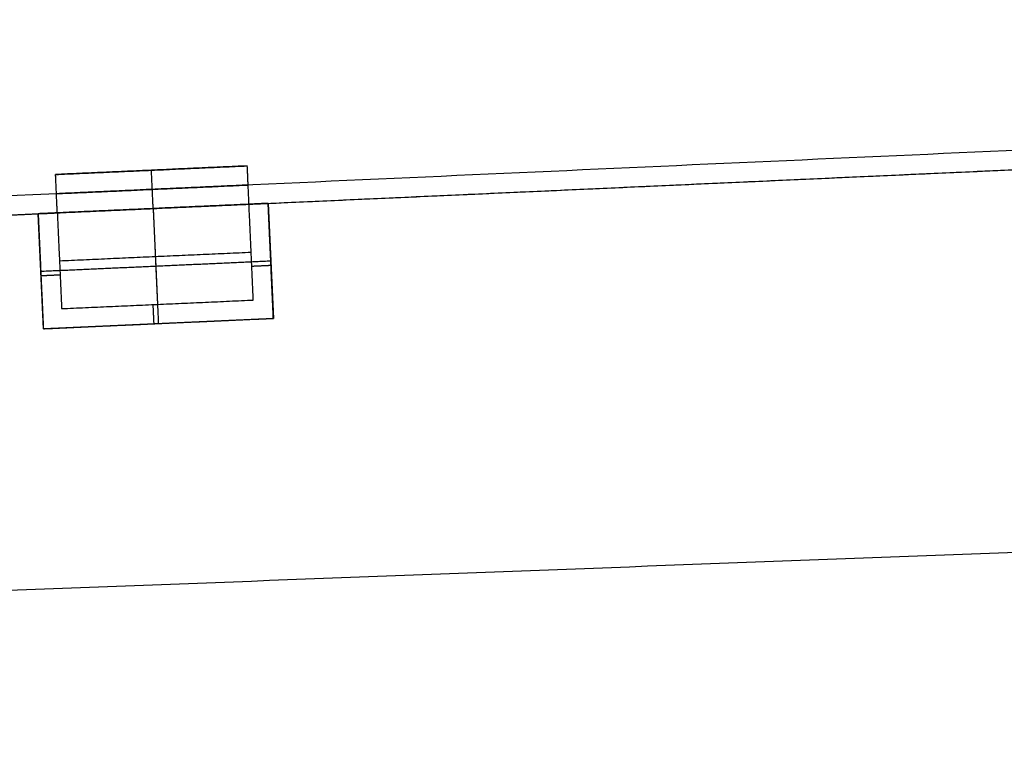
# Model space of a CAD drawing. Units: metres. Extents: x 2398 to 3277, y 7660 to 8061.
# Drawn here: x 2520 to 2536, y 7800 to 7812 of the extents above; entities that cross this region are included whole.
import ezdxf

# ---------------------------------------------------------------- set-up
doc = ezdxf.new("R2010")
doc.units = ezdxf.units.M
doc.layers.add('buildings', color=7, linetype='Continuous', true_color=0x600000)
doc.layers.add('land', color=7, linetype='Continuous', true_color=0x7fff70)

msp = doc.modelspace()

# ---------------------------------------------------------------- linework, layer by layer
at = {"layer": 'buildings'}
for p, q in [((2454.534, 7805.79, 5.486), (2582.432, 7811.566, 5.486)), ((2520.898, 7809.397, 18.288), (2523.943, 7809.534, 18.288)), ((2520.898, 7809.397, 14.935), (2523.943, 7809.534, 14.935)), ((2520.898, 7809.397, 11.582), (2523.943, 7809.534, 11.582)), ((2520.898, 7809.397, 8.23), (2523.943, 7809.534, 8.23)), ((2522.42, 7809.466, 19.812), (2522.42, 7809.466, 16.764)), ((2522.42, 7809.466, 16.459), (2522.42, 7809.466, 13.411)), ((2522.42, 7809.466, 13.106), (2522.42, 7809.466, 10.058)), ((2522.42, 7809.466, 9.754), (2522.42, 7809.466, 6.706)), ((2524.275, 7808.939, 16.459), (2520.621, 7808.774, 16.459)), ((2524.275, 7808.939, 13.106), (2520.621, 7808.774, 13.106)), ((2524.275, 7808.939, 9.754), (2520.621, 7808.774, 9.754)), ((2524.275, 7808.939, 6.401), (2520.621, 7808.774, 6.401)), ((2524.275, 7808.939, 17.678), (2524.357, 7807.112, 17.678)), ((2524.275, 7808.939, 16.459), (2524.275, 7808.939, 17.678)), ((2524.275, 7808.939, 14.326), (2524.357, 7807.112, 14.326)), ((2524.275, 7808.939, 13.106), (2524.275, 7808.939, 14.326)), ((2524.275, 7808.939, 10.973), (2524.357, 7807.112, 10.973)), ((2524.275, 7808.939, 9.754), (2524.275, 7808.939, 10.973)), ((2524.275, 7808.939, 7.62), (2524.357, 7807.112, 7.62)), ((2524.275, 7808.939, 6.401), (2524.275, 7808.939, 7.62)), ((2520.621, 7808.774, 17.678), (2520.621, 7808.774, 16.459)), ((2520.704, 7806.947, 17.678), (2520.621, 7808.774, 17.678)), ((2520.621, 7808.774, 14.326), (2520.621, 7808.774, 13.106)), ((2520.704, 7806.947, 14.326), (2520.621, 7808.774, 14.326)), ((2520.621, 7808.774, 10.973), (2520.621, 7808.774, 9.754)), ((2520.704, 7806.947, 10.973), (2520.621, 7808.774, 10.973)), ((2520.621, 7808.774, 7.62), (2520.621, 7808.774, 6.401)), ((2520.704, 7806.947, 7.62), (2520.621, 7808.774, 7.62)), ((2524.357, 7807.112, 17.678), (2520.704, 7806.947, 17.678)), ((2524.357, 7807.112, 14.326), (2520.704, 7806.947, 14.326)), ((2524.357, 7807.112, 10.973), (2520.704, 7806.947, 10.973)), ((2524.357, 7807.112, 7.62), (2520.704, 7806.947, 7.62))]:
    msp.add_line(p, q, dxfattribs=at)
for points in [[(2582.129, 7811.857), (2518.295, 7808.974), (2454.462, 7806.092)], [(2582.129, 7811.857, 5.486), (2518.295, 7808.974, 5.486), (2454.462, 7806.092, 5.486)], [(2582.129, 7811.857, 2.743), (2518.295, 7808.974, 2.743), (2454.462, 7806.092, 2.743)], [(2523.97, 7808.925, 13.411), (2531.887, 7809.283, 13.411), (2539.804, 7809.641, 13.411)], [(2520.898, 7809.397, 19.812), (2522.42, 7809.466, 19.812), (2523.943, 7809.534, 19.812)], [(2523.943, 7809.534, 16.764), (2522.42, 7809.466, 16.764), (2520.898, 7809.397, 16.764)], [(2520.898, 7809.397, 16.459), (2522.42, 7809.466, 16.459), (2523.943, 7809.534, 16.459)], [(2523.943, 7809.534, 13.411), (2522.42, 7809.466, 13.411), (2520.898, 7809.397, 13.411)], [(2520.898, 7809.397, 13.106), (2522.42, 7809.466, 13.106), (2523.943, 7809.534, 13.106)], [(2523.943, 7809.534, 10.058), (2522.42, 7809.466, 10.058), (2520.898, 7809.397, 10.058)], [(2520.898, 7809.397, 9.754), (2522.42, 7809.466, 9.754), (2523.943, 7809.534, 9.754)], [(2523.943, 7809.534, 6.706), (2522.42, 7809.466, 6.706), (2520.898, 7809.397, 6.706)], [(2522.448, 7808.857, 19.812), (2522.434, 7809.161, 19.812), (2522.42, 7809.466, 19.812)], [(2522.448, 7808.857, 16.764), (2522.434, 7809.161, 16.764), (2522.42, 7809.466, 16.764)], [(2522.448, 7808.857, 16.459), (2522.434, 7809.161, 16.459), (2522.42, 7809.466, 16.459)], [(2522.448, 7808.857, 13.411), (2522.434, 7809.161, 13.411), (2522.42, 7809.466, 13.411)], [(2522.448, 7808.857, 13.106), (2522.434, 7809.161, 13.106), (2522.42, 7809.466, 13.106)], [(2522.448, 7808.857, 10.058), (2522.434, 7809.161, 10.058), (2522.42, 7809.466, 10.058)], [(2522.448, 7808.857, 9.754), (2522.434, 7809.161, 9.754), (2522.42, 7809.466, 9.754)], [(2522.448, 7808.857, 6.706), (2522.434, 7809.161, 6.706), (2522.42, 7809.466, 6.706)], [(2523.97, 7808.925, 19.812), (2523.957, 7809.23, 19.812), (2523.943, 7809.534, 19.812)], [(2523.97, 7808.925, 16.764), (2523.957, 7809.23, 16.764), (2523.943, 7809.534, 16.764)], [(2523.943, 7809.534, 19.812), (2523.943, 7809.534, 18.288), (2523.943, 7809.534, 16.764)], [(2523.97, 7808.925, 16.459), (2523.957, 7809.23, 16.459), (2523.943, 7809.534, 16.459)], [(2523.97, 7808.925, 13.411), (2523.957, 7809.23, 13.411), (2523.943, 7809.534, 13.411)], [(2523.943, 7809.534, 16.459), (2523.943, 7809.534, 14.935), (2523.943, 7809.534, 13.411)], [(2523.97, 7808.925, 13.106), (2523.957, 7809.23, 13.106), (2523.943, 7809.534, 13.106)], [(2523.97, 7808.925, 10.058), (2523.957, 7809.23, 10.058), (2523.943, 7809.534, 10.058)], [(2523.943, 7809.534, 13.106), (2523.943, 7809.534, 11.582), (2523.943, 7809.534, 10.058)], [(2523.97, 7808.925, 9.754), (2523.957, 7809.23, 9.754), (2523.943, 7809.534, 9.754)], [(2523.97, 7808.925, 6.706), (2523.957, 7809.23, 6.706), (2523.943, 7809.534, 6.706)], [(2523.943, 7809.534, 9.754), (2523.943, 7809.534, 8.23), (2523.943, 7809.534, 6.706)], [(2523.97, 7808.925, 18.288), (2523.957, 7809.23, 18.288), (2523.943, 7809.534, 18.288)], [(2523.97, 7808.925, 14.935), (2523.957, 7809.23, 14.935), (2523.943, 7809.534, 14.935)], [(2523.97, 7808.925, 11.582), (2523.957, 7809.23, 11.582), (2523.943, 7809.534, 11.582)], [(2523.97, 7808.925, 8.23), (2523.957, 7809.23, 8.23), (2523.943, 7809.534, 8.23)], [(2520.925, 7808.788, 19.812), (2520.912, 7809.092, 19.812), (2520.898, 7809.397, 19.812)], [(2520.925, 7808.788, 16.764), (2520.912, 7809.092, 16.764), (2520.898, 7809.397, 16.764)], [(2520.898, 7809.397, 16.764), (2520.898, 7809.397, 18.288), (2520.898, 7809.397, 19.812)], [(2520.925, 7808.788, 16.459), (2520.912, 7809.092, 16.459), (2520.898, 7809.397, 16.459)], [(2520.925, 7808.788, 13.411), (2520.912, 7809.092, 13.411), (2520.898, 7809.397, 13.411)], [(2520.898, 7809.397, 13.411), (2520.898, 7809.397, 14.935), (2520.898, 7809.397, 16.459)], [(2520.925, 7808.788, 13.106), (2520.912, 7809.092, 13.106), (2520.898, 7809.397, 13.106)], [(2520.925, 7808.788, 10.058), (2520.912, 7809.092, 10.058), (2520.898, 7809.397, 10.058)], [(2520.898, 7809.397, 10.058), (2520.898, 7809.397, 11.582), (2520.898, 7809.397, 13.106)], [(2520.925, 7808.788, 9.754), (2520.912, 7809.092, 9.754), (2520.898, 7809.397, 9.754)], [(2520.925, 7808.788, 6.706), (2520.912, 7809.092, 6.706), (2520.898, 7809.397, 6.706)], [(2520.898, 7809.397, 6.706), (2520.898, 7809.397, 8.23), (2520.898, 7809.397, 9.754)], [(2520.925, 7808.788, 18.288), (2520.912, 7809.092, 18.288), (2520.898, 7809.397, 18.288)], [(2520.925, 7808.788, 14.935), (2520.912, 7809.092, 14.935), (2520.898, 7809.397, 14.935)], [(2520.925, 7808.788, 11.582), (2520.912, 7809.092, 11.582), (2520.898, 7809.397, 11.582)], [(2520.925, 7808.788, 8.23), (2520.912, 7809.092, 8.23), (2520.898, 7809.397, 8.23)], [(2520.912, 7809.092, 19.812), (2522.434, 7809.161, 19.812), (2523.957, 7809.23, 19.812)], [(2523.957, 7809.23, 16.764), (2522.434, 7809.161, 16.764), (2520.912, 7809.092, 16.764)], [(2520.912, 7809.092, 16.459), (2522.434, 7809.161, 16.459), (2523.957, 7809.23, 16.459)], [(2523.957, 7809.23, 13.411), (2522.434, 7809.161, 13.411), (2520.912, 7809.092, 13.411)], [(2520.912, 7809.092, 13.106), (2522.434, 7809.161, 13.106), (2523.957, 7809.23, 13.106)], [(2523.957, 7809.23, 10.058), (2522.434, 7809.161, 10.058), (2520.912, 7809.092, 10.058)], [(2520.912, 7809.092, 9.754), (2522.434, 7809.161, 9.754), (2523.957, 7809.23, 9.754)], [(2523.957, 7809.23, 6.706), (2522.434, 7809.161, 6.706), (2520.912, 7809.092, 6.706)], [(2523.957, 7809.23, 19.812), (2523.957, 7809.23, 18.288), (2523.957, 7809.23, 16.764)], [(2523.957, 7809.23, 16.459), (2523.957, 7809.23, 14.935), (2523.957, 7809.23, 13.411)], [(2523.957, 7809.23, 13.106), (2523.957, 7809.23, 11.582), (2523.957, 7809.23, 10.058)], [(2523.957, 7809.23, 9.754), (2523.957, 7809.23, 8.23), (2523.957, 7809.23, 6.706)], [(2520.912, 7809.092, 16.764), (2520.912, 7809.092, 18.288), (2520.912, 7809.092, 19.812)], [(2520.912, 7809.092, 13.411), (2520.912, 7809.092, 14.935), (2520.912, 7809.092, 16.459)], [(2520.912, 7809.092, 10.058), (2520.912, 7809.092, 11.582), (2520.912, 7809.092, 13.106)], [(2520.912, 7809.092, 6.706), (2520.912, 7809.092, 8.23), (2520.912, 7809.092, 9.754)], [(2520.925, 7808.788, 19.812), (2522.448, 7808.857, 19.812), (2523.97, 7808.925, 19.812)], [(2523.97, 7808.925, 16.764), (2522.448, 7808.857, 16.764), (2520.925, 7808.788, 16.764)], [(2520.925, 7808.788, 16.459), (2522.448, 7808.857, 16.459), (2523.97, 7808.925, 16.459)], [(2523.97, 7808.925, 13.411), (2522.448, 7808.857, 13.411), (2520.925, 7808.788, 13.411)], [(2520.925, 7808.788, 13.106), (2522.448, 7808.857, 13.106), (2523.97, 7808.925, 13.106)], [(2523.97, 7808.925, 10.058), (2522.448, 7808.857, 10.058), (2520.925, 7808.788, 10.058)], [(2520.925, 7808.788, 9.754), (2522.448, 7808.857, 9.754), (2523.97, 7808.925, 9.754)], [(2523.97, 7808.925, 6.706), (2522.448, 7808.857, 6.706), (2520.925, 7808.788, 6.706)], [(2523.97, 7808.925, 16.764), (2522.448, 7808.857, 16.764), (2520.925, 7808.788, 16.764)], [(2523.97, 7808.925, 13.411), (2522.448, 7808.857, 13.411), (2520.925, 7808.788, 13.411)], [(2523.97, 7808.925, 10.058), (2522.448, 7808.857, 10.058), (2520.925, 7808.788, 10.058)], [(2523.97, 7808.925, 6.706), (2522.448, 7808.857, 6.706), (2520.925, 7808.788, 6.706)], [(2522.448, 7808.857, 16.764), (2522.482, 7808.096, 16.764), (2522.517, 7807.334, 16.764)], [(2522.448, 7808.857, 16.459), (2522.489, 7807.943, 16.459), (2522.53, 7807.03, 16.459)], [(2522.448, 7808.857, 16.764), (2522.448, 7808.857, 16.612), (2522.448, 7808.857, 16.459)], [(2522.448, 7808.857, 13.411), (2522.482, 7808.096, 13.411), (2522.517, 7807.334, 13.411)], [(2522.448, 7808.857, 13.106), (2522.489, 7807.943, 13.106), (2522.53, 7807.03, 13.106)], [(2522.448, 7808.857, 13.411), (2522.448, 7808.857, 13.259), (2522.448, 7808.857, 13.106)], [(2522.448, 7808.857, 10.058), (2522.482, 7808.096, 10.058), (2522.517, 7807.334, 10.058)], [(2522.448, 7808.857, 9.754), (2522.489, 7807.943, 9.754), (2522.53, 7807.03, 9.754)], [(2522.448, 7808.857, 10.058), (2522.448, 7808.857, 9.906), (2522.448, 7808.857, 9.754)], [(2522.448, 7808.857, 6.706), (2522.482, 7808.096, 6.706), (2522.517, 7807.334, 6.706)], [(2522.448, 7808.857, 6.401), (2522.489, 7807.943, 6.401), (2522.53, 7807.03, 6.401)], [(2522.448, 7808.857, 6.706), (2522.448, 7808.857, 6.553), (2522.448, 7808.857, 6.401)], [(2524.275, 7808.939, 17.678), (2524.123, 7808.932, 17.678), (2523.97, 7808.925, 17.678)], [(2524.275, 7808.939, 17.069), (2524.123, 7808.932, 17.069), (2523.97, 7808.925, 17.069)], [(2524.275, 7808.939, 14.326), (2524.123, 7808.932, 14.326), (2523.97, 7808.925, 14.326)], [(2524.275, 7808.939, 13.716), (2524.123, 7808.932, 13.716), (2523.97, 7808.925, 13.716)], [(2524.275, 7808.939, 10.973), (2524.123, 7808.932, 10.973), (2523.97, 7808.925, 10.973)], [(2524.275, 7808.939, 10.363), (2524.123, 7808.932, 10.363), (2523.97, 7808.925, 10.363)], [(2524.275, 7808.939, 7.62), (2524.123, 7808.932, 7.62), (2523.97, 7808.925, 7.62)], [(2524.275, 7808.939, 7.01), (2524.123, 7808.932, 7.01), (2523.97, 7808.925, 7.01)], [(2523.97, 7808.925, 19.812), (2523.97, 7808.925, 18.288), (2523.97, 7808.925, 16.764)], [(2523.97, 7808.925, 16.459), (2523.97, 7808.925, 14.935), (2523.97, 7808.925, 13.411)], [(2523.97, 7808.925, 13.106), (2523.97, 7808.925, 11.582), (2523.97, 7808.925, 10.058)], [(2523.97, 7808.925, 9.754), (2523.97, 7808.925, 8.23), (2523.97, 7808.925, 6.706)], [(2524.039, 7807.403, 16.764), (2524.005, 7808.164, 16.764), (2523.97, 7808.925, 16.764)], [(2523.97, 7808.925, 16.764), (2523.97, 7808.925, 17.221), (2523.97, 7808.925, 17.678)], [(2524.039, 7807.403, 17.678), (2524.005, 7808.164, 17.678), (2523.97, 7808.925, 17.678)], [(2524.039, 7807.403, 17.221), (2524.005, 7808.164, 17.221), (2523.97, 7808.925, 17.221)], [(2524.039, 7807.403, 13.411), (2524.005, 7808.164, 13.411), (2523.97, 7808.925, 13.411)], [(2523.97, 7808.925, 13.411), (2523.97, 7808.925, 13.868), (2523.97, 7808.925, 14.326)], [(2524.039, 7807.403, 14.326), (2524.005, 7808.164, 14.326), (2523.97, 7808.925, 14.326)], [(2524.039, 7807.403, 13.868), (2524.005, 7808.164, 13.868), (2523.97, 7808.925, 13.868)], [(2524.039, 7807.403, 10.058), (2524.005, 7808.164, 10.058), (2523.97, 7808.925, 10.058)], [(2523.97, 7808.925, 10.058), (2523.97, 7808.925, 10.516), (2523.97, 7808.925, 10.973)], [(2524.039, 7807.403, 10.973), (2524.005, 7808.164, 10.973), (2523.97, 7808.925, 10.973)], [(2524.039, 7807.403, 10.516), (2524.005, 7808.164, 10.516), (2523.97, 7808.925, 10.516)], [(2524.039, 7807.403, 6.706), (2524.005, 7808.164, 6.706), (2523.97, 7808.925, 6.706)], [(2523.97, 7808.925, 6.706), (2523.97, 7808.925, 7.163), (2523.97, 7808.925, 7.62)], [(2524.039, 7807.403, 7.62), (2524.005, 7808.164, 7.62), (2523.97, 7808.925, 7.62)], [(2524.039, 7807.403, 7.163), (2524.005, 7808.164, 7.163), (2523.97, 7808.925, 7.163)], [(2524.344, 7807.417, 16.459), (2524.309, 7808.178, 16.459), (2524.275, 7808.939, 16.459)], [(2524.357, 7807.112, 17.069), (2524.316, 7808.026, 17.069), (2524.275, 7808.939, 17.069)], [(2524.344, 7807.417, 13.106), (2524.309, 7808.178, 13.106), (2524.275, 7808.939, 13.106)], [(2524.357, 7807.112, 13.716), (2524.316, 7808.026, 13.716), (2524.275, 7808.939, 13.716)], [(2524.344, 7807.417, 9.754), (2524.309, 7808.178, 9.754), (2524.275, 7808.939, 9.754)], [(2524.357, 7807.112, 10.363), (2524.316, 7808.026, 10.363), (2524.275, 7808.939, 10.363)], [(2524.344, 7807.417, 6.401), (2524.309, 7808.178, 6.401), (2524.275, 7808.939, 6.401)], [(2524.357, 7807.112, 7.01), (2524.316, 7808.026, 7.01), (2524.275, 7808.939, 7.01)], [(2520.925, 7808.788, 17.678), (2520.773, 7808.781, 17.678), (2520.621, 7808.774, 17.678)], [(2520.925, 7808.788, 17.069), (2520.773, 7808.781, 17.069), (2520.621, 7808.774, 17.069)], [(2520.925, 7808.788, 14.326), (2520.773, 7808.781, 14.326), (2520.621, 7808.774, 14.326)], [(2520.925, 7808.788, 13.716), (2520.773, 7808.781, 13.716), (2520.621, 7808.774, 13.716)], [(2520.925, 7808.788, 10.973), (2520.773, 7808.781, 10.973), (2520.621, 7808.774, 10.973)], [(2520.925, 7808.788, 10.363), (2520.773, 7808.781, 10.363), (2520.621, 7808.774, 10.363)], [(2520.925, 7808.788, 7.62), (2520.773, 7808.781, 7.62), (2520.621, 7808.774, 7.62)], [(2520.925, 7808.788, 7.01), (2520.773, 7808.781, 7.01), (2520.621, 7808.774, 7.01)], [(2520.621, 7808.774, 16.459), (2520.655, 7808.013, 16.459), (2520.69, 7807.252, 16.459)], [(2520.621, 7808.774, 17.069), (2520.662, 7807.861, 17.069), (2520.704, 7806.947, 17.069)], [(2520.621, 7808.774, 13.106), (2520.655, 7808.013, 13.106), (2520.69, 7807.252, 13.106)], [(2520.621, 7808.774, 13.716), (2520.662, 7807.861, 13.716), (2520.704, 7806.947, 13.716)], [(2520.621, 7808.774, 9.754), (2520.655, 7808.013, 9.754), (2520.69, 7807.252, 9.754)], [(2520.621, 7808.774, 10.363), (2520.662, 7807.861, 10.363), (2520.704, 7806.947, 10.363)], [(2520.621, 7808.774, 6.401), (2520.655, 7808.013, 6.401), (2520.69, 7807.252, 6.401)], [(2520.621, 7808.774, 7.01), (2520.662, 7807.861, 7.01), (2520.704, 7806.947, 7.01)], [(2520.925, 7808.788, 16.764), (2520.925, 7808.788, 18.288), (2520.925, 7808.788, 19.812)], [(2520.925, 7808.788, 13.411), (2520.925, 7808.788, 14.935), (2520.925, 7808.788, 16.459)], [(2520.925, 7808.788, 10.058), (2520.925, 7808.788, 11.582), (2520.925, 7808.788, 13.106)], [(2520.925, 7808.788, 6.706), (2520.925, 7808.788, 8.23), (2520.925, 7808.788, 9.754)], [(2520.925, 7808.788, 16.764), (2520.96, 7808.027, 16.764), (2520.994, 7807.266, 16.764)], [(2520.925, 7808.788, 17.678), (2520.96, 7808.027, 17.678), (2520.994, 7807.266, 17.678)], [(2520.925, 7808.788, 16.764), (2520.925, 7808.788, 17.221), (2520.925, 7808.788, 17.678)], [(2520.925, 7808.788, 17.221), (2520.96, 7808.027, 17.221), (2520.994, 7807.266, 17.221)], [(2520.925, 7808.788, 13.411), (2520.96, 7808.027, 13.411), (2520.994, 7807.266, 13.411)], [(2520.925, 7808.788, 14.326), (2520.96, 7808.027, 14.326), (2520.994, 7807.266, 14.326)], [(2520.925, 7808.788, 13.411), (2520.925, 7808.788, 13.868), (2520.925, 7808.788, 14.326)], [(2520.925, 7808.788, 13.868), (2520.96, 7808.027, 13.868), (2520.994, 7807.266, 13.868)], [(2520.925, 7808.788, 10.058), (2520.96, 7808.027, 10.058), (2520.994, 7807.266, 10.058)], [(2520.925, 7808.788, 10.973), (2520.96, 7808.027, 10.973), (2520.994, 7807.266, 10.973)], [(2520.925, 7808.788, 10.058), (2520.925, 7808.788, 10.516), (2520.925, 7808.788, 10.973)], [(2520.925, 7808.788, 10.516), (2520.96, 7808.027, 10.516), (2520.994, 7807.266, 10.516)], [(2520.925, 7808.788, 6.706), (2520.96, 7808.027, 6.706), (2520.994, 7807.266, 6.706)], [(2520.925, 7808.788, 7.62), (2520.96, 7808.027, 7.62), (2520.994, 7807.266, 7.62)], [(2520.925, 7808.788, 6.706), (2520.925, 7808.788, 7.163), (2520.925, 7808.788, 7.62)], [(2520.925, 7808.788, 7.163), (2520.96, 7808.027, 7.163), (2520.994, 7807.266, 7.163)], [(2520.662, 7807.861, 16.459), (2522.489, 7807.943, 16.459), (2524.316, 7808.026, 16.459)], [(2520.662, 7807.861, 13.106), (2522.489, 7807.943, 13.106), (2524.316, 7808.026, 13.106)], [(2520.662, 7807.861, 9.754), (2522.489, 7807.943, 9.754), (2524.316, 7808.026, 9.754)], [(2520.662, 7807.861, 6.401), (2522.489, 7807.943, 6.401), (2524.316, 7808.026, 6.401)], [(2520.96, 7808.027, 16.764), (2522.482, 7808.096, 16.764), (2524.005, 7808.164, 16.764)], [(2520.96, 7808.027, 13.411), (2522.482, 7808.096, 13.411), (2524.005, 7808.164, 13.411)], [(2520.96, 7808.027, 10.058), (2522.482, 7808.096, 10.058), (2524.005, 7808.164, 10.058)], [(2520.96, 7808.027, 6.706), (2522.482, 7808.096, 6.706), (2524.005, 7808.164, 6.706)], [(2520.96, 7808.027, 16.764), (2520.96, 7808.027, 17.221), (2520.96, 7808.027, 17.678)], [(2520.96, 7808.027, 13.411), (2520.96, 7808.027, 13.868), (2520.96, 7808.027, 14.326)], [(2520.96, 7808.027, 10.058), (2520.96, 7808.027, 10.516), (2520.96, 7808.027, 10.973)], [(2520.96, 7808.027, 6.706), (2520.96, 7808.027, 7.163), (2520.96, 7808.027, 7.62)], [(2524.005, 7808.164, 16.764), (2524.005, 7808.164, 17.221), (2524.005, 7808.164, 17.678)], [(2524.005, 7808.164, 13.411), (2524.005, 7808.164, 13.868), (2524.005, 7808.164, 14.326)], [(2524.005, 7808.164, 10.058), (2524.005, 7808.164, 10.516), (2524.005, 7808.164, 10.973)], [(2524.005, 7808.164, 6.706), (2524.005, 7808.164, 7.163), (2524.005, 7808.164, 7.62)], [(2524.316, 7808.026, 16.459), (2524.316, 7808.026, 17.069), (2524.316, 7808.026, 17.678)], [(2524.316, 7808.026, 13.106), (2524.316, 7808.026, 13.716), (2524.316, 7808.026, 14.326)], [(2524.316, 7808.026, 9.754), (2524.316, 7808.026, 10.363), (2524.316, 7808.026, 10.973)], [(2524.316, 7808.026, 6.401), (2524.316, 7808.026, 7.01), (2524.316, 7808.026, 7.62)], [(2524.32, 7807.951, 17.678), (2524.167, 7807.944, 17.678), (2524.015, 7807.937, 17.678)], [(2524.32, 7807.951, 14.326), (2524.167, 7807.944, 14.326), (2524.015, 7807.937, 14.326)], [(2524.32, 7807.951, 10.973), (2524.167, 7807.944, 10.973), (2524.015, 7807.937, 10.973)], [(2524.32, 7807.951, 7.62), (2524.167, 7807.944, 7.62), (2524.015, 7807.937, 7.62)], [(2520.662, 7807.861, 16.459), (2520.662, 7807.861, 17.069), (2520.662, 7807.861, 17.678)], [(2520.662, 7807.861, 13.106), (2520.662, 7807.861, 13.716), (2520.662, 7807.861, 14.326)], [(2520.662, 7807.861, 9.754), (2520.662, 7807.861, 10.363), (2520.662, 7807.861, 10.973)], [(2520.662, 7807.861, 6.401), (2520.662, 7807.861, 7.01), (2520.662, 7807.861, 7.62)], [(2520.97, 7807.8, 17.678), (2520.818, 7807.793, 17.678), (2520.666, 7807.786, 17.678)], [(2520.97, 7807.8, 14.326), (2520.818, 7807.793, 14.326), (2520.666, 7807.786, 14.326)], [(2520.97, 7807.8, 10.973), (2520.818, 7807.793, 10.973), (2520.666, 7807.786, 10.973)], [(2520.97, 7807.8, 7.62), (2520.818, 7807.793, 7.62), (2520.666, 7807.786, 7.62)], [(2520.994, 7807.266, 16.764), (2522.517, 7807.334, 16.764), (2524.039, 7807.403, 16.764)], [(2520.994, 7807.266, 17.678), (2522.517, 7807.334, 17.678), (2524.039, 7807.403, 17.678)], [(2520.994, 7807.266, 17.221), (2522.517, 7807.334, 17.221), (2524.039, 7807.403, 17.221)], [(2520.994, 7807.266, 13.411), (2522.517, 7807.334, 13.411), (2524.039, 7807.403, 13.411)], [(2520.994, 7807.266, 14.326), (2522.517, 7807.334, 14.326), (2524.039, 7807.403, 14.326)], [(2520.994, 7807.266, 13.868), (2522.517, 7807.334, 13.868), (2524.039, 7807.403, 13.868)], [(2520.994, 7807.266, 10.058), (2522.517, 7807.334, 10.058), (2524.039, 7807.403, 10.058)], [(2520.994, 7807.266, 10.973), (2522.517, 7807.334, 10.973), (2524.039, 7807.403, 10.973)], [(2520.994, 7807.266, 10.516), (2522.517, 7807.334, 10.516), (2524.039, 7807.403, 10.516)], [(2520.994, 7807.266, 6.706), (2522.517, 7807.334, 6.706), (2524.039, 7807.403, 6.706)], [(2520.994, 7807.266, 7.62), (2522.517, 7807.334, 7.62), (2524.039, 7807.403, 7.62)], [(2520.994, 7807.266, 7.163), (2522.517, 7807.334, 7.163), (2524.039, 7807.403, 7.163)], [(2524.039, 7807.403, 16.764), (2524.039, 7807.403, 17.221), (2524.039, 7807.403, 17.678)], [(2524.039, 7807.403, 13.411), (2524.039, 7807.403, 13.868), (2524.039, 7807.403, 14.326)], [(2524.039, 7807.403, 10.058), (2524.039, 7807.403, 10.516), (2524.039, 7807.403, 10.973)], [(2524.039, 7807.403, 6.706), (2524.039, 7807.403, 7.163), (2524.039, 7807.403, 7.62)], [(2524.357, 7807.112, 16.459), (2524.351, 7807.265, 16.459), (2524.344, 7807.417, 16.459)], [(2524.357, 7807.112, 13.106), (2524.351, 7807.265, 13.106), (2524.344, 7807.417, 13.106)], [(2524.357, 7807.112, 9.754), (2524.351, 7807.265, 9.754), (2524.344, 7807.417, 9.754)], [(2524.357, 7807.112, 6.401), (2524.351, 7807.265, 6.401), (2524.344, 7807.417, 6.401)], [(2520.69, 7807.252, 16.459), (2520.697, 7807.1, 16.459), (2520.704, 7806.947, 16.459)], [(2520.69, 7807.252, 13.106), (2520.697, 7807.1, 13.106), (2520.704, 7806.947, 13.106)], [(2520.69, 7807.252, 9.754), (2520.697, 7807.1, 9.754), (2520.704, 7806.947, 9.754)], [(2520.69, 7807.252, 6.401), (2520.697, 7807.1, 6.401), (2520.704, 7806.947, 6.401)], [(2520.994, 7807.266, 16.764), (2520.994, 7807.266, 17.221), (2520.994, 7807.266, 17.678)], [(2520.994, 7807.266, 13.411), (2520.994, 7807.266, 13.868), (2520.994, 7807.266, 14.326)], [(2520.994, 7807.266, 10.058), (2520.994, 7807.266, 10.516), (2520.994, 7807.266, 10.973)], [(2520.994, 7807.266, 6.706), (2520.994, 7807.266, 7.163), (2520.994, 7807.266, 7.62)], [(2522.443, 7807.331, 17.678), (2522.45, 7807.179, 17.678), (2522.457, 7807.026, 17.678)], [(2522.443, 7807.331, 14.326), (2522.45, 7807.179, 14.326), (2522.457, 7807.026, 14.326)], [(2522.443, 7807.331, 10.973), (2522.45, 7807.179, 10.973), (2522.457, 7807.026, 10.973)], [(2522.443, 7807.331, 7.62), (2522.45, 7807.179, 7.62), (2522.457, 7807.026, 7.62)], [(2522.517, 7807.334, 16.764), (2522.517, 7807.334, 17.221), (2522.517, 7807.334, 17.678)], [(2522.517, 7807.334, 13.411), (2522.517, 7807.334, 13.868), (2522.517, 7807.334, 14.326)], [(2522.517, 7807.334, 10.058), (2522.517, 7807.334, 10.516), (2522.517, 7807.334, 10.973)], [(2522.517, 7807.334, 6.706), (2522.517, 7807.334, 7.163), (2522.517, 7807.334, 7.62)], [(2520.704, 7806.947, 17.069), (2522.53, 7807.03, 17.069), (2524.357, 7807.112, 17.069)], [(2520.704, 7806.947, 13.716), (2522.53, 7807.03, 13.716), (2524.357, 7807.112, 13.716)], [(2520.704, 7806.947, 10.363), (2522.53, 7807.03, 10.363), (2524.357, 7807.112, 10.363)], [(2520.704, 7806.947, 7.01), (2522.53, 7807.03, 7.01), (2524.357, 7807.112, 7.01)], [(2521.008, 7806.961, 16.459), (2522.53, 7807.03, 16.459), (2524.053, 7807.099, 16.459)], [(2521.008, 7806.961, 13.106), (2522.53, 7807.03, 13.106), (2524.053, 7807.099, 13.106)], [(2521.008, 7806.961, 9.754), (2522.53, 7807.03, 9.754), (2524.053, 7807.099, 9.754)], [(2521.008, 7806.961, 6.401), (2522.53, 7807.03, 6.401), (2524.053, 7807.099, 6.401)], [(2524.053, 7807.099, 16.459), (2524.205, 7807.105, 16.459), (2524.357, 7807.112, 16.459)], [(2524.053, 7807.099, 13.106), (2524.205, 7807.105, 13.106), (2524.357, 7807.112, 13.106)], [(2524.053, 7807.099, 9.754), (2524.205, 7807.105, 9.754), (2524.357, 7807.112, 9.754)], [(2524.053, 7807.099, 6.401), (2524.205, 7807.105, 6.401), (2524.357, 7807.112, 6.401)], [(2524.357, 7807.112, 16.459), (2524.357, 7807.112, 16.612), (2524.357, 7807.112, 16.764)], [(2524.357, 7807.112, 16.764), (2524.357, 7807.112, 17.221), (2524.357, 7807.112, 17.678)], [(2524.357, 7807.112, 13.106), (2524.357, 7807.112, 13.259), (2524.357, 7807.112, 13.411)], [(2524.357, 7807.112, 13.411), (2524.357, 7807.112, 13.868), (2524.357, 7807.112, 14.326)], [(2524.357, 7807.112, 9.754), (2524.357, 7807.112, 9.906), (2524.357, 7807.112, 10.058)], [(2524.357, 7807.112, 10.058), (2524.357, 7807.112, 10.516), (2524.357, 7807.112, 10.973)], [(2524.357, 7807.112, 6.401), (2524.357, 7807.112, 6.553), (2524.357, 7807.112, 6.706)], [(2524.357, 7807.112, 6.706), (2524.357, 7807.112, 7.163), (2524.357, 7807.112, 7.62)], [(2520.704, 7806.947, 16.459), (2520.856, 7806.954, 16.459), (2521.008, 7806.961, 16.459)], [(2520.704, 7806.947, 13.106), (2520.856, 7806.954, 13.106), (2521.008, 7806.961, 13.106)], [(2520.704, 7806.947, 9.754), (2520.856, 7806.954, 9.754), (2521.008, 7806.961, 9.754)], [(2520.704, 7806.947, 6.401), (2520.856, 7806.954, 6.401), (2521.008, 7806.961, 6.401)], [(2520.704, 7806.947, 16.459), (2520.704, 7806.947, 16.612), (2520.704, 7806.947, 16.764)], [(2520.704, 7806.947, 16.764), (2520.704, 7806.947, 17.221), (2520.704, 7806.947, 17.678)], [(2520.704, 7806.947, 13.106), (2520.704, 7806.947, 13.259), (2520.704, 7806.947, 13.411)], [(2520.704, 7806.947, 13.411), (2520.704, 7806.947, 13.868), (2520.704, 7806.947, 14.326)], [(2520.704, 7806.947, 9.754), (2520.704, 7806.947, 9.906), (2520.704, 7806.947, 10.058)], [(2520.704, 7806.947, 10.058), (2520.704, 7806.947, 10.516), (2520.704, 7806.947, 10.973)], [(2520.704, 7806.947, 6.401), (2520.704, 7806.947, 6.553), (2520.704, 7806.947, 6.706)], [(2520.704, 7806.947, 6.706), (2520.704, 7806.947, 7.163), (2520.704, 7806.947, 7.62)], [(2522.53, 7807.03, 16.459), (2522.53, 7807.03, 17.069), (2522.53, 7807.03, 17.678)], [(2522.53, 7807.03, 13.106), (2522.53, 7807.03, 13.716), (2522.53, 7807.03, 14.326)], [(2522.53, 7807.03, 9.754), (2522.53, 7807.03, 10.363), (2522.53, 7807.03, 10.973)], [(2522.53, 7807.03, 6.401), (2522.53, 7807.03, 7.01), (2522.53, 7807.03, 7.62)]]:
    msp.add_open_spline(points, degree=2, dxfattribs=at)
for points, knots in [([(2454.534, 7805.79, 21.336), (2457.203, 7805.91, 21.336), (2459.871, 7806.031, 21.336), (2474.873, 7806.708, 21.336), (2489.875, 7807.386, 21.336), (2504.877, 7808.063, 21.336), (2519.879, 7808.741, 21.336), (2534.88, 7809.418, 21.336), (2549.882, 7810.096, 21.336), (2564.884, 7810.773, 21.336), (2579.886, 7811.451, 21.336), (2581.159, 7811.508, 21.336), (2582.432, 7811.566, 21.336)], [-34, -34, -34, -33, -33, -32, -32, -31, -31, -30, -30, -29, -29, -28, -28, -28]), ([(2517.272, 7808.623, 13.411), (2518.575, 7808.682, 13.411), (2519.879, 7808.741, 13.411), (2520.402, 7808.764, 13.411), (2520.925, 7808.788, 13.411)], [-31.0868851, -31.0868851, -31.0868851, -31, -31, -30.9651047, -30.9651047, -30.9651047])]:
    msp.add_open_spline(points, degree=2, knots=knots, dxfattribs=at)
at = {"layer": 'land'}
for points in [[(2593.778, 7805.58, -0.305), (2520.578, 7802.804, -0.305), (2447.378, 7800.027, -0.305)], [(2593.778, 7805.58), (2520.578, 7802.804), (2447.378, 7800.027)]]:
    msp.add_open_spline(points, degree=2, dxfattribs=at)

doc.saveas('drawing.dxf')
